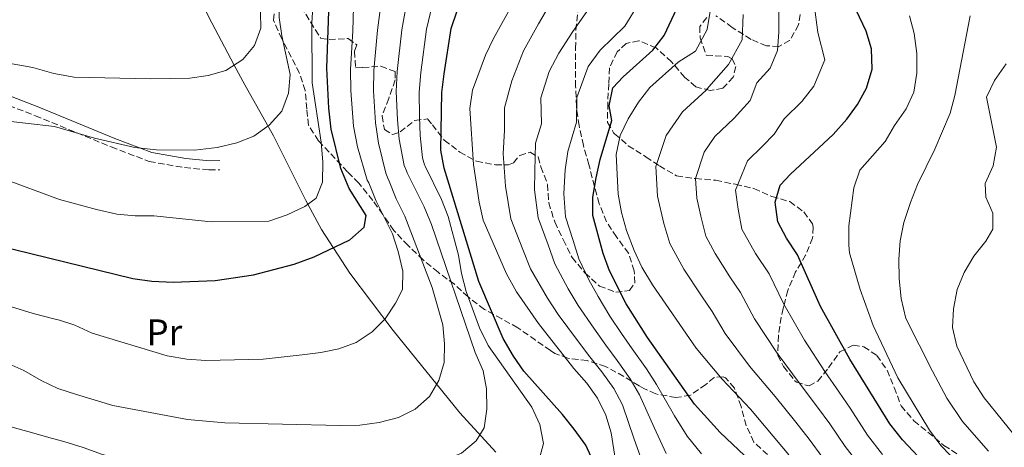
# Model space of a CAD drawing. Units: metres. Extents: x 613464 to 616896, y 4777959 to 4780329.
# Drawn here: x 616315 to 616582, y 4779145 to 4779261 of the extents above; entities that cross this region are included whole.
import ezdxf
from ezdxf.enums import TextEntityAlignment as Align

# ---------------------------------------------------------------- set-up
doc = ezdxf.new("R2010")
doc.units = ezdxf.units.M
doc.header["$MEASUREMENT"] = 0
doc.linetypes.add('DGN Style 3', pattern=[2.435891, 1.739922, -0.695969])
for name, color, linetype, lineweight in [('Camino', 7, 'DGN Style 3', 0), ('Curva de nivel directora', 30, 'Continuous', 30), ('Curva de nivel intermedia', 30, 'Continuous', 0), ('Etiqueta de uso rústico', 92, 'Continuous', 0), ('Línea de cambio de uso (parcela vista)', 92, 'Continuous', 0), ('Margen derecho', 7, 'Continuous', 0), ('Zona arbolada', 92, 'DGN Style 3', 0)]:
    doc.layers.add(name, color=color, linetype=linetype, lineweight=lineweight)
doc.styles.add('Style-Arial', font='arial.ttf')

msp = doc.modelspace()

# ---------------------------------------------------------------- linework, layer by layer
at = {"layer": 'Camino', "color": 7, "linetype": 'DGN Style 3', "lineweight": 0}
msp.add_polyline3d([(616295.78, 4779244.27, 637.82), (616318.92, 4779235.35, 636.46), (616339.58, 4779226.86, 634.87), (616349.91, 4779222.89, 634.19), (616359.49, 4779221.25, 633.51), (616366.2, 4779220.61, 633.06), (616369.12, 4779220.64, 633.06)], dxfattribs=at)
at = {"layer": 'Curva de nivel directora', "color": 30, "linetype": 'Continuous', "lineweight": 30, "flags": 128}
for points, elevation in [([(616531.78, 4779124.13), (616505.15, 4779149.31), (616498.17, 4779156.98), (616485.37, 4779175.07), (616479.61, 4779184.2), (616475.08, 4779193.2), (616473.33, 4779197.88), (616470.56, 4779208.23), (616470.56, 4779213.23), (616471.4, 4779218.47), (616472.51, 4779223.44), (616475.66, 4779234.04), (616474.98, 4779238.07), (616475.98, 4779242.96), (616478.73, 4779245.95), (616486.86, 4779253.15), (616489.92, 4779257.11), (616498.99, 4779276.52)], 575), ([(616470.08, 4779142.66), (616468.63, 4779145.86), (616465.42, 4779150.2), (616462.3, 4779154.15), (616451.8, 4779165.95), (616448.91, 4779170.03), (616446.17, 4779174.84), (616439.53, 4779190.29), (616430.06, 4779221.08), (616429.22, 4779226.01), (616429.46, 4779241.64), (616430.09, 4779246.77), (616431.99, 4779259.07), (616435.22, 4779268.72)], 600), ([(616561.92, 4779139.68), (616554.71, 4779147.27), (616551.32, 4779151.62), (616540.43, 4779169.24), (616532.43, 4779183.52), (616526.18, 4779197.56), (616523.2, 4779202.1), (616520.82, 4779206.5), (616520.12, 4779211.84), (616521.43, 4779216.48), (616524.26, 4779219.49), (616535.91, 4779230.24), (616539.56, 4779234.37), (616542.53, 4779238.44), (616544.97, 4779242.8), (616546.49, 4779248.01), (616546.29, 4779253.48), (616544.89, 4779258.28), (616540.38, 4779267.72)], 550), ([(616308.68, 4779200.1), (616345.39, 4779191.1), (616350.56, 4779190.38), (616356.4, 4779190.16), (616367.78, 4779190.59), (616378.24, 4779192.15), (616389.34, 4779195.03), (616394.77, 4779197.05), (616404.45, 4779201.64), (616408.3, 4779205.09), (616408.84, 4779208.22), (616404.28, 4779215.56), (616401.97, 4779220.98), (616399.41, 4779231.66), (616398.76, 4779237.39), (616398.23, 4779248.23), (616398.8, 4779266.31)], 625)]:
    msp.add_lwpolyline(points, dxfattribs=dict(at, elevation=elevation))
at = {"layer": 'Curva de nivel intermedia', "color": 30, "linetype": 'Continuous', "lineweight": 0, "flags": 128}
for points, elevation in [([(616407.55, 4779341.63), (616406.13, 4779338.21), (616403.26, 4779333.69), (616401.08, 4779329.19), (616400.61, 4779327.33), (616398, 4779323.07), (616391.13, 4779314.47), (616388.36, 4779310.15), (616385.88, 4779305.45), (616384.22, 4779300.73), (616380.19, 4779285.04), (616379.76, 4779280.05), (616380.21, 4779259.14), (616378.56, 4779254.43), (616375.35, 4779250.62), (616370.71, 4779247.64), (616365.89, 4779246.32), (616360.91, 4779245.58), (616350.2, 4779245.35), (616329.43, 4779245.82), (616323.96, 4779246.81), (616318.23, 4779248.47), (616302.33, 4779251.3)], 640), ([(616411.43, 4779328.07), (616404.91, 4779319.71), (616398.07, 4779312.4), (616395.02, 4779307.72), (616389.56, 4779293.15), (616387.86, 4779288.07), (616386.56, 4779282.8), (616385.56, 4779277.62), (616385.13, 4779272.64), (616385.26, 4779262.05), (616385.98, 4779257.1), (616388.17, 4779246.51), (616387.8, 4779241.52), (616385.95, 4779236.59), (616382.49, 4779232.81), (616378.34, 4779229.84), (616373.7, 4779227.97), (616368.33, 4779226.71), (616362.23, 4779225.95), (616351.88, 4779226.04), (616345.98, 4779226.76), (616335.04, 4779229.23), (616324.09, 4779232.4), (616308.3, 4779234.26)], 635), ([(616395.51, 4779282.74), (616394.1, 4779260.48), (616394.19, 4779244.32), (616396.63, 4779228.19), (616397.08, 4779222.84), (616397.05, 4779217.29), (616395.25, 4779212.99), (616392.16, 4779210.71), (616387.42, 4779208.41), (616382.38, 4779206.7), (616366.77, 4779206.51), (616351.11, 4779208.17), (616346.05, 4779208.11), (616341.08, 4779208.64), (616335.52, 4779209.84), (616325.53, 4779212.6), (616309.76, 4779218.38)], 630), ([(616477.12, 4779138.74), (616475.53, 4779149.21), (616474.02, 4779153.98), (616471.82, 4779158.58), (616468.85, 4779162.68), (616465.33, 4779166.65), (616455.72, 4779178.88), (616449.77, 4779187.47), (616447.02, 4779192.38), (616440.73, 4779207), (616439.64, 4779211.88), (616438.06, 4779222.11), (616437.05, 4779237.33), (616437.82, 4779242.28), (616441.36, 4779251.81), (616443.54, 4779256.31), (616458.65, 4779283.66)], 595), ([(616503.81, 4779272.02), (616501.59, 4779258.79), (616498.41, 4779252.87), (616493.74, 4779249.92), (616486.03, 4779243.02), (616482.96, 4779239.07), (616480.1, 4779234.48), (616477.96, 4779229.96), (616476.86, 4779224.83), (616477.43, 4779214), (616478.29, 4779209.08), (616479.72, 4779204.2), (616481.75, 4779198.72), (616483.85, 4779194.18), (616486.75, 4779189.37), (616498.6, 4779172.19), (616505.68, 4779163.77), (616513.37, 4779155.64), (616523.83, 4779143.21)], 570), ([(616310.87, 4779168.32), (616315.83, 4779166.16), (616320.54, 4779163.39), (616325.07, 4779161.28), (616330.15, 4779159.64), (616340.01, 4779156.63), (616360.32, 4779152.78), (616370.47, 4779151.94), (616401.77, 4779151.2), (616407.16, 4779151.28), (616412.46, 4779152.02), (616417.65, 4779153.35), (616422.21, 4779155.58), (616426.1, 4779159.08), (616428.62, 4779163.4), (616430.07, 4779168.34), (616430.2, 4779173.4), (616429.75, 4779178.55), (616426.81, 4779188.64), (616419.37, 4779208.07), (616417.03, 4779212.76), (616415.17, 4779217.56), (616414.81, 4779218.41), (616414.26, 4779219.74), (616412.2, 4779227.91), (616411.4, 4779233.4), (616410.89, 4779242.09), (616410.97, 4779247.64), (616411.92, 4779258.56), (616413.25, 4779268.26)], 615), ([(616460.04, 4779267.67), (616455.73, 4779260.36), (616451.65, 4779252.97), (616448.46, 4779244.86), (616446.53, 4779237.52), (616446.52, 4779231.31), (616446.13, 4779225.13), (616446.76, 4779216.18), (616448.19, 4779207.3), (616451.52, 4779199.04), (616453.6, 4779193.76), (616458.23, 4779185.82), (616461.13, 4779181.32), (616466.33, 4779174.31), (616469.67, 4779169.81), (616472.98, 4779165.78), (616476.24, 4779161.24), (616478.61, 4779156.77), (616481.76, 4779147.45), (616484.84, 4779138.89)], 590), ([(616441.73, 4779155.61), (616441.59, 4779161.14), (616440.68, 4779166.06), (616438.57, 4779171), (616426.61, 4779205.82), (616424.63, 4779210.64), (616420.03, 4779219.84), (616419.81, 4779220.4), (616419.24, 4779221.83), (616417.9, 4779228.94), (616417.39, 4779234.27), (616417.08, 4779241.94), (616417.34, 4779247.35), (616418.61, 4779258.73), (616420.03, 4779266.77)], 610), ([(616433.95, 4779197.44), (616431.22, 4779207.97), (616429.39, 4779212.62), (616424.9, 4779221.62), (616424.78, 4779222.04), (616424.23, 4779223.92), (616423.6, 4779229.97), (616423.38, 4779235.14), (616423.27, 4779241.79), (616423.72, 4779247.06), (616425.3, 4779258.9), (616426.8, 4779265.29)], 605), ([(616483.09, 4779266.05), (616479.21, 4779259.69), (616472.5, 4779253.19), (616469.23, 4779248.76), (616466.14, 4779240.33), (616466.09, 4779233.61), (616463.73, 4779225.66), (616462.97, 4779220.69), (616462.62, 4779214.21), (616463.11, 4779207.92), (616465.2, 4779201.49), (616466.75, 4779196.51), (616469.46, 4779190.74), (616471.95, 4779186.22), (616475.19, 4779180.9), (616478.36, 4779176.14), (616481.24, 4779171.97), (616485.08, 4779166.56), (616487.8, 4779162.35), (616492.7, 4779153.8), (616496.14, 4779148.31), (616500.07, 4779143.46)], 580), ([(616530.72, 4779265.6), (616531.72, 4779257.95), (616533.6, 4779250.56), (616530.64, 4779243.34), (616527.33, 4779239.23), (616522.52, 4779234.52), (616519.88, 4779230.32), (616516.63, 4779227.09), (616512.58, 4779223.12), (616509.3, 4779215.09), (616510.02, 4779209.93), (616511.05, 4779204.55), (616514.8, 4779197.89), (616518.45, 4779192.42), (616522.45, 4779184.11), (616528.08, 4779174.41), (616533.66, 4779165.84), (616537.52, 4779160.28), (616540.5, 4779155.9), (616545.22, 4779148.54), (616549.32, 4779143.32)], 555), ([(616312.13, 4779183.53), (616318.35, 4779181.62), (616324.35, 4779180.07), (616325.51, 4779179.77), (616329.64, 4779178.4), (616334.4, 4779176.3), (616354.81, 4779170.13), (616360.12, 4779169.17), (616365.3, 4779168.8), (616380.91, 4779169.23), (616391.5, 4779170.42), (616396.56, 4779171.03), (616401.46, 4779172.05), (616406.16, 4779173.76), (616410.49, 4779176.65), (616414.07, 4779180.14), (616416.89, 4779184.46), (616418.77, 4779188.14), (616418.88, 4779193.14), (616417.56, 4779198.43), (616416.02, 4779203.22), (616411.59, 4779212.18), (616409.58, 4779217.08), (616409.2, 4779217.86), (616406.5, 4779226.88), (616405.4, 4779232.53), (616404.7, 4779242.24), (616404.6, 4779247.93), (616405.23, 4779258.39), (616405.44, 4779264.86)], 620), ([(616469.35, 4779264.27), (616465.06, 4779258.24), (616461.27, 4779252.37), (616458.67, 4779247.39), (616456.4, 4779240.17), (616456.52, 4779233.19), (616454.95, 4779227.89), (616454.73, 4779220.29), (616454.69, 4779215.2), (616455.65, 4779207.61), (616458.36, 4779200.26), (616460.18, 4779195.13), (616463.85, 4779188.28), (616466.54, 4779183.77), (616470.76, 4779177.61), (616474.02, 4779172.98), (616477.11, 4779168.87), (616480.66, 4779163.9), (616483.21, 4779159.56), (616487.23, 4779150.63), (616490.49, 4779143.6)], 585), ([(616511.39, 4779262.87), (616511.15, 4779255.95), (616507.39, 4779249.27), (616502.11, 4779243.18), (616501.37, 4779242.31), (616494.88, 4779236.38), (616490.43, 4779229.98), (616487.67, 4779221.58), (616488.1, 4779213.46), (616489.82, 4779206.11), (616491.51, 4779200.67), (616495.27, 4779193.65), (616500.12, 4779186.38), (616503, 4779182.16), (616506.55, 4779176.16), (616513.14, 4779167.32), (616520.13, 4779159.04), (616525.71, 4779152.08), (616529.39, 4779147.44), (616533.03, 4779142.37)], 565), ([(616521.07, 4779263.49), (616521.14, 4779258.08)], 560), ([(616572.54, 4779138.17), (616565.19, 4779145.78), (616562.07, 4779149.93), (616553.49, 4779164.1), (616546.79, 4779178.31), (616543.19, 4779188.18), (616540.32, 4779198.09), (616540.15, 4779200.18), (616540.14, 4779205.39), (616541.46, 4779215.8), (616543.16, 4779220.58), (616550.03, 4779228.39), (616552.56, 4779232.7), (616555.75, 4779237.21), (616557.81, 4779241.77), (616558.67, 4779246.94), (616558.68, 4779252.24), (616557.93, 4779257.65), (616556.68, 4779262.49)], 545), ([(616578.16, 4779144.23), (616571.07, 4779152.25), (616566.83, 4779158.61), (616562.87, 4779165.99), (616555.64, 4779180.25), (616554.4, 4779185.65), (616553.82, 4779191.06), (616553.74, 4779196.34), (616554.12, 4779201.4), (616555.12, 4779206.3), (616556.9, 4779211.77), (616558.84, 4779216.65), (616563.57, 4779226.28), (616567.71, 4779236.05), (616569.01, 4779240.88), (616573.1, 4779262.47)], 540), ([(616521.14, 4779258.08), (616520.7, 4779253.1), (616518.76, 4779248.23), (616515.12, 4779244.33), (616513.35, 4779239.45), (616509, 4779234.7), (616503.73, 4779229.75), (616500.76, 4779225.48), (616498.49, 4779218.33), (616498.77, 4779212.92), (616499.92, 4779208.02), (616501.28, 4779202.61), (616503.78, 4779197.93), (616507.82, 4779191.62), (616510.72, 4779187.29), (616514.5, 4779180.14), (616520.61, 4779170.87), (616526.9, 4779162.44), (616531.62, 4779156.18), (616534.95, 4779151.67), (616539.13, 4779145.45), (616543.93, 4779139.36)], 560), ([(616582.92, 4779249.48), (616579.72, 4779244.9), (616577.55, 4779240.38), (616580.33, 4779226.8), (616579.37, 4779221.73), (616577.23, 4779216.98), (616577.42, 4779213.19), (616579.33, 4779208.83), (616579.33, 4779204.5), (616577.42, 4779201.26), (616574.11, 4779197.23), (616571.49, 4779192.77), (616569.56, 4779188.16), (616568.6, 4779182.86), (616568.3, 4779177.77), (616569.54, 4779172.7), (616574.17, 4779163.02), (616576.96, 4779158.73), (616586.94, 4779146.4)], 535), ([(616456.13, 4779142.56), (616457.1, 4779146.27), (616456.07, 4779151.47), (616453.97, 4779156.17), (616442.04, 4779172.96), (616439.74, 4779177.7), (616436.05, 4779187.6), (616434.78, 4779192.51), (616433.95, 4779197.44)], 605), ([(616308.56, 4779151.79), (616316.86, 4779149.52), (616323.59, 4779147.64), (616326.66, 4779146.83), (616331.95, 4779145.19), (616337.16, 4779143.3), (616342.01, 4779142.1), (616362.11, 4779138.64), (616378.54, 4779137.54), (616393.78, 4779137.61), (616414.98, 4779138.92), (616425.03, 4779140.67), (616430.2, 4779141.76), (616434.81, 4779143.7), (616438.81, 4779147.01), (616441.01, 4779150.54), (616441.73, 4779155.61)], 610)]:
    msp.add_lwpolyline(points, dxfattribs=dict(at, elevation=elevation))
at = {"layer": 'Línea de cambio de uso (parcela vista)', "color": 92, "linetype": 'Continuous', "lineweight": 0}
msp.add_polyline3d([(616363.73, 4779266.93, 645), (616366.89, 4779260.6, 643.73), (616373.03, 4779249.13, 640), (616375.92, 4779243.73, 636.57), (616383.67, 4779229.91, 631.9), (616392.46, 4779212.32, 628.25), (616396.77, 4779204.41, 626.23), (616404.44, 4779192.61, 622.83), (616416.27, 4779176.95, 617.85), (616434.34, 4779154.62, 610.73), (616444.19, 4779143.96, 606.96)], dxfattribs=at)
at = {"layer": 'Margen derecho', "color": 7, "linetype": 'Continuous', "lineweight": 0}
msp.add_polyline3d([(616296.66, 4779246.61, 637.82), (616319.84, 4779237.67, 636.46), (616340.5, 4779229.18, 634.87), (616350.58, 4779225.32, 634.19), (616359.82, 4779223.73, 633.51), (616366.31, 4779223.11, 633.06), (616369.09, 4779223.14, 633.06)], dxfattribs=at)
at = {"layer": 'Zona arbolada', "color": 92, "linetype": 'DGN Style 3', "lineweight": 0}
for points in [[(616391.2, 4779264.97, 634.16), (616396.54, 4779256.36, 628.72), (616398.8, 4779256.03, 626), (616404.02, 4779256.33, 625.55), (616406.3, 4779254.57, 623.74), (616405.73, 4779252.9, 623.28), (616406.02, 4779248.39, 621.47), (616407.92, 4779248.41, 620.11), (616412.91, 4779248.83, 617.84), (616416.73, 4779247.33, 617.84), (616416.75, 4779245.07, 616.94), (616415.03, 4779240.06, 616.48), (616413.19, 4779235.29, 614.67), (616413.83, 4779231.61, 614.67), (616416.1, 4779230.21, 613.31), (616418.11, 4779230.95, 612.4), (616422.12, 4779234.09, 611.95), (616425.56, 4779234.48, 611.05), (616426.88, 4779232.84, 607.87), (616430.14, 4779228.72, 605.15), (616434.34, 4779225.44, 603.79), (616438.88, 4779223, 600.17), (616444.01, 4779221.99, 598.81), (616447.61, 4779222.04, 595.24), (616448.99, 4779222.53, 593.37), (616450.63, 4779224.57, 589.74), (616453.47, 4779225.43, 587.02), (616455.62, 4779224.15, 587.02), (616456.37, 4779221.43, 587.02), (616458.21, 4779216.7, 586.57), (616458.53, 4779211.7, 586.58), (616460.15, 4779206.48, 586.18), (616462.48, 4779201.68, 584.83), (616464.87, 4779196.84, 584.33), (616468.39, 4779192.67, 584.31), (616472.33, 4779189.06, 581.13), (616476.74, 4779187.45, 580.68), (616480.54, 4779187.85, 577.96), (616481.94, 4779189.89, 576.6), (616481.78, 4779193.21, 574.33), (616480.24, 4779197.97, 574.33), (616476.92, 4779202.42, 574.33), (616474.25, 4779206.56, 575.2), (616472.27, 4779211.43, 575.6), (616469.43, 4779222.06, 579.77), (616467.95, 4779227.27, 579.77), (616466.81, 4779232.6, 581.58), (616466.04, 4779237.94, 584.3), (616465.85, 4779243.29, 584.76), (616465.79, 4779248.12, 586.02), (616465.85, 4779253.62, 589.29), (616465.9, 4779258.61, 589.7), (616467.2, 4779269.56, 593.37)], [(616391.2, 4779264.97, 634.16), (616396.54, 4779256.36, 628.72), (616398.8, 4779256.03, 626), (616404.02, 4779256.33, 625.55), (616406.3, 4779254.57, 623.74), (616405.73, 4779252.9, 623.28), (616406.02, 4779248.39, 621.47), (616407.92, 4779248.41, 620.11), (616412.91, 4779248.83, 617.84), (616416.73, 4779247.33, 617.84), (616416.75, 4779245.07, 616.94), (616415.03, 4779240.06, 616.48), (616413.19, 4779235.29, 614.67), (616413.83, 4779231.61, 614.67), (616416.1, 4779230.21, 613.31), (616418.11, 4779230.95, 612.4), (616422.12, 4779234.09, 611.95), (616425.56, 4779234.48, 611.05), (616426.88, 4779232.84, 607.87), (616430.14, 4779228.72, 605.15), (616434.34, 4779225.44, 603.79), (616438.88, 4779223, 600.17), (616444.01, 4779221.99, 598.81), (616447.61, 4779222.04, 595.24), (616448.99, 4779222.53, 593.37), (616450.63, 4779224.57, 589.74), (616453.47, 4779225.43, 587.02), (616455.62, 4779224.15, 587.02), (616456.37, 4779221.43, 587.02), (616458.21, 4779216.7, 586.57), (616458.53, 4779211.7, 586.58), (616460.15, 4779206.48, 586.18), (616462.48, 4779201.68, 584.83), (616464.87, 4779196.84, 584.33), (616468.39, 4779192.67, 584.31), (616472.33, 4779189.06, 581.13), (616476.74, 4779187.45, 580.68), (616480.54, 4779187.85, 577.96), (616481.94, 4779189.89, 576.6), (616481.78, 4779193.21, 574.33), (616480.24, 4779197.97, 574.33), (616476.92, 4779202.42, 574.33), (616474.25, 4779206.56, 575.2), (616472.27, 4779211.43, 575.6), (616469.43, 4779222.06, 579.77), (616467.95, 4779227.27, 579.77), (616466.81, 4779232.6, 581.58), (616466.04, 4779237.94, 584.3), (616465.85, 4779243.29, 584.76), (616465.79, 4779248.12, 586.02), (616465.85, 4779253.62, 589.29), (616465.9, 4779258.61, 589.7), (616467.2, 4779269.56, 593.37)], [(616527.26, 4779265.29, 563.91), (616526.49, 4779260.05, 564.36), (616524.05, 4779255.75, 564.36), (616521.09, 4779254.17, 567.53), (616517.77, 4779254.36, 571.61), (616513.54, 4779256.09, 573.65), (616508.44, 4779259.36, 576.6), (616504, 4779262.52, 576.6)], [(616527.26, 4779265.29, 563.91), (616526.49, 4779260.05, 564.36), (616524.05, 4779255.75, 564.36), (616521.09, 4779254.17, 567.53), (616517.77, 4779254.36, 571.61), (616513.54, 4779256.09, 573.65), (616508.44, 4779259.36, 576.6), (616504, 4779262.52, 576.6)], [(616518.03, 4779143.26, 576.6), (616514.31, 4779146.67, 576.14), (616512.23, 4779151.16, 576.6), (616510.86, 4779156.37, 576.14), (616509.02, 4779161.34, 576.14), (616506.63, 4779164.12, 579.58), (616506.01, 4779164.39, 580.22), (616503.52, 4779164.24, 582.49), (616501.28, 4779162.31, 583.4), (616497.04, 4779159.41, 586.12), (616493.13, 4779158.77, 588.84), (616487.65, 4779159.77, 589.29), (616484.37, 4779161.27, 592.81), (616483.11, 4779161.98, 593.82), (616478.96, 4779164.54, 594.95), (616474.01, 4779167.21, 598.35), (616469, 4779168.82, 601.53), (616463.77, 4779169.47, 603.34), (616460.21, 4779170.78, 606.69), (616458.99, 4779171.55, 607.42), (616454.96, 4779174.39, 606.49), (616450.12, 4779177.74, 607.42), (616445.75, 4779180.15, 607.86), (616441.03, 4779182.74, 611.05), (616436.59, 4779186.13, 611.95), (616432.87, 4779189.54, 614.67), (616428.43, 4779192.81, 616.03), (616424.35, 4779196.21, 619.66), (616420.27, 4779200.08, 621.02), (616416.41, 4779204.19, 623.28), (616413.39, 4779208.55, 623.74), (616410.73, 4779212.33, 625.66), (616406.87, 4779217.03, 629.63), (616403.8, 4779220.14, 632.1), (616395.92, 4779228.54, 633.71), (616393.21, 4779232.76, 634.14), (616392.73, 4779237.18, 633.71), (616392.31, 4779242.16, 635.07), (616390.75, 4779246.92, 635.04), (616385.97, 4779256.24, 638.19), (616383.64, 4779261.31, 637.79), (616384.08, 4779264.41, 637.33)], [(616497.04, 4779159.41, 586.12), (616493.13, 4779158.77, 588.84), (616487.65, 4779159.77, 589.29), (616484.37, 4779161.27, 592.81), (616483.11, 4779161.98, 593.82), (616478.96, 4779164.54, 594.95), (616474.01, 4779167.21, 598.35), (616469, 4779168.82, 601.53), (616463.77, 4779169.47, 603.34), (616460.21, 4779170.78, 606.69), (616458.99, 4779171.55, 607.42), (616454.96, 4779174.39, 606.49), (616450.12, 4779177.74, 607.42), (616445.75, 4779180.15, 607.86), (616441.03, 4779182.74, 611.05), (616436.59, 4779186.13, 611.95), (616432.87, 4779189.54, 614.67), (616428.43, 4779192.81, 616.03), (616424.35, 4779196.21, 619.66), (616420.27, 4779200.08, 621.02), (616416.41, 4779204.19, 623.28), (616413.39, 4779208.55, 623.74), (616410.73, 4779212.33, 625.66), (616406.87, 4779217.03, 629.63), (616403.8, 4779220.14, 632.1), (616395.92, 4779228.54, 633.71), (616393.21, 4779232.76, 634.14), (616392.73, 4779237.18, 633.71), (616392.31, 4779242.16, 635.07), (616390.75, 4779246.92, 635.04), (616385.97, 4779256.24, 638.19), (616383.64, 4779261.31, 637.79), (616384.08, 4779264.41, 637.33)], [(616501.51, 4779262.01, 577.05), (616499.64, 4779259.61, 577.05), (616499.68, 4779256.52, 577.05), (616501.38, 4779251.79, 576.68), (616507.28, 4779251.47, 571.59), (616508.42, 4779250.81, 570.7), (616509.4, 4779248.68, 570.25), (616508.72, 4779245.82, 571.16), (616505.9, 4779242.81, 573.88), (616502.46, 4779242.18, 576.14), (616498.53, 4779243.2, 577.5), (616495.53, 4779245.78, 578.41), (616491.91, 4779250.01, 581.13), (616487.71, 4779253.77, 582.04), (616483.05, 4779255.73, 582.04), (616479.61, 4779254.98, 582.04), (616477.15, 4779252.69, 582.04), (616475.06, 4779248.39, 581.58), (616474.87, 4779243.99, 579.77), (616474.58, 4779238.76, 577.05), (616474.52, 4779233.53, 576.14), (616476.17, 4779230.74, 572.22), (616476.46, 4779230.46, 572.06), (616480.17, 4779227.21, 571.21), (616484.98, 4779224.15, 570.7), (616488.61, 4779221.7, 568.27), (616493.3, 4779219.06, 566.33), (616498.47, 4779218.25, 564.36), (616503.94, 4779217.84, 561.19), (616509.31, 4779216.71, 559.37), (616514.31, 4779215.59, 554.39), (616519.21, 4779213.39, 552.12), (616524.1, 4779212.02, 551.67), (616527.93, 4779209.21, 553.03), (616530.26, 4779205.95, 556.33), (616530.48, 4779205.09, 556.65), (616530.28, 4779202.11, 556.65), (616528.4, 4779197.5, 557.08), (616525.63, 4779192.91, 559.37), (616523.55, 4779187.89, 559.37), (616522.47, 4779183.66, 561.99), (616522.31, 4779183, 562.09), (616521.74, 4779180.62, 561.64), (616521.01, 4779175.67, 561.64), (616520.8, 4779170.27, 561.64), (616522.38, 4779167.2, 561.64), (616525.43, 4779163.36, 560.91), (616525.87, 4779162.96, 560.73), (616529.33, 4779161.94, 558.92), (616531.69, 4779163.27, 558.01), (616534.62, 4779166.87, 558.01), (616537.66, 4779171.19, 556.2), (616541.32, 4779173.01, 553.93), (616544.18, 4779172.57, 554.39), (616547.77, 4779170.24, 554.39), (616550.55, 4779166.23, 554.39), (616552.51, 4779161.5, 554.39), (616554.35, 4779156.53, 553.93), (616557.85, 4779152.42, 553.93), (616561.62, 4779149.37, 552.75), (616566.01, 4779145.74, 550.76), (616570.09, 4779143.17, 549.46)], [(616501.51, 4779262.01, 577.05), (616499.64, 4779259.61, 577.05), (616499.68, 4779256.52, 577.05), (616501.38, 4779251.79, 576.68), (616507.28, 4779251.47, 571.59), (616508.42, 4779250.81, 570.7), (616509.4, 4779248.68, 570.25), (616508.72, 4779245.82, 571.16), (616505.9, 4779242.81, 573.88), (616502.46, 4779242.18, 576.14)], [(616502.46, 4779242.18, 576.14), (616498.53, 4779243.2, 577.5), (616495.53, 4779245.78, 578.41), (616491.91, 4779250.01, 581.13), (616487.71, 4779253.77, 582.04), (616483.05, 4779255.73, 582.04), (616479.61, 4779254.98, 582.04), (616477.15, 4779252.69, 582.04), (616475.06, 4779248.39, 581.58), (616474.87, 4779243.99, 579.77), (616474.58, 4779238.76, 577.05), (616474.52, 4779233.53, 576.14), (616476.17, 4779230.74, 572.22), (616476.46, 4779230.46, 572.06), (616480.17, 4779227.21, 571.21), (616484.98, 4779224.15, 570.7), (616488.61, 4779221.7, 568.27), (616493.3, 4779219.06, 566.33), (616498.47, 4779218.25, 564.36), (616503.94, 4779217.84, 561.19), (616509.31, 4779216.71, 559.37), (616514.31, 4779215.59, 554.39), (616519.21, 4779213.39, 552.12), (616524.1, 4779212.02, 551.67), (616527.93, 4779209.21, 553.03), (616530.26, 4779205.95, 556.33), (616530.48, 4779205.09, 556.65), (616530.28, 4779202.11, 556.65), (616528.4, 4779197.5, 557.08), (616525.63, 4779192.91, 559.37), (616523.55, 4779187.89, 559.37), (616522.47, 4779183.66, 561.99), (616522.31, 4779183, 562.09), (616521.74, 4779180.62, 561.64), (616521.01, 4779175.67, 561.64), (616520.8, 4779170.27, 561.64), (616522.38, 4779167.2, 561.64), (616525.43, 4779163.36, 560.91), (616525.87, 4779162.96, 560.73), (616529.33, 4779161.94, 558.92), (616531.69, 4779163.27, 558.01), (616534.62, 4779166.87, 558.01), (616537.66, 4779171.19, 556.2), (616541.32, 4779173.01, 553.93), (616544.18, 4779172.57, 554.39), (616547.77, 4779170.24, 554.39), (616550.55, 4779166.23, 554.39), (616552.51, 4779161.5, 554.39), (616554.35, 4779156.53, 553.93), (616557.85, 4779152.42, 553.93), (616561.62, 4779149.37, 552.75), (616566.01, 4779145.74, 550.76), (616570.09, 4779143.17, 549.46)], [(616518.03, 4779143.26, 576.6), (616514.31, 4779146.67, 576.14), (616512.23, 4779151.16, 576.6), (616510.86, 4779156.37, 576.14), (616509.02, 4779161.34, 576.14), (616506.63, 4779164.12, 579.58), (616506.01, 4779164.39, 580.22), (616503.52, 4779164.24, 582.49), (616501.28, 4779162.31, 583.4), (616497.04, 4779159.41, 586.12)]]:
    msp.add_polyline3d(points, dxfattribs=at)

# ---------------------------------------------------------------- texts
at = {"layer": 'Etiqueta de uso rústico', "color": 92, "linetype": 'Continuous', "lineweight": 0, "style": 'Style-Arial'}
msp.add_text('Pr', height=7, dxfattribs=at).set_placement((616354, 4779176.51, 621.44), align=Align.MIDDLE_CENTER)

doc.saveas('drawing.dxf')
